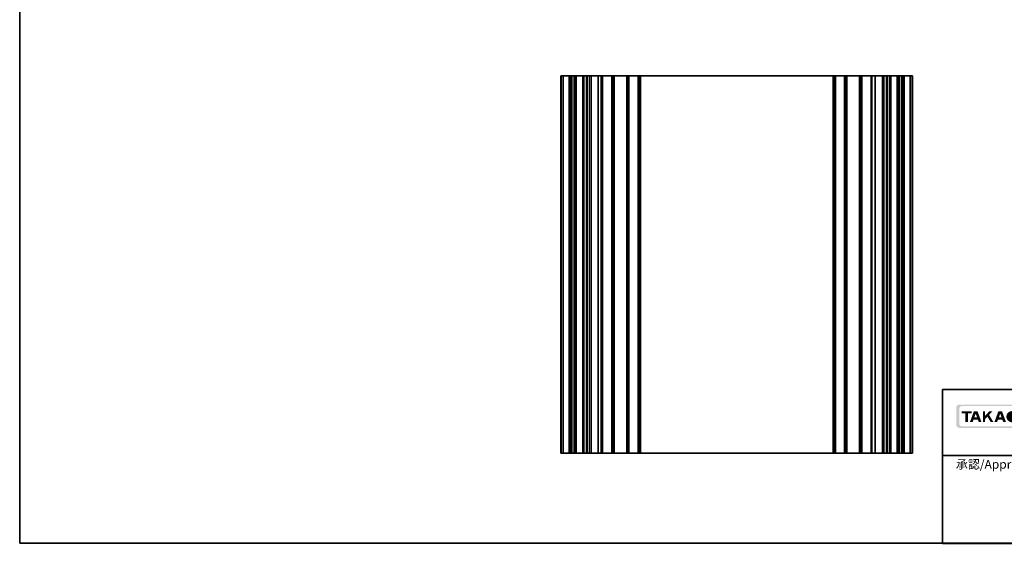
# Model space of a CAD drawing. Units: millimetres. Extents: x 22 to 2408, y 12 to 434.
# Drawn here: x 1215 to 1439, y 12 to 131 of the extents above; entities that cross this region are included whole.
import ezdxf
from ezdxf.enums import TextEntityAlignment as Align

# ---------------------------------------------------------------- set-up
doc = ezdxf.new("R2010")
doc.units = ezdxf.units.MM
doc.header["$LTSCALE"] = 1.5
for name, color, linetype, lineweight in [('Border (ISO)', 7, 'Continuous', 35), ('Title (ISO)', 7, 'Continuous', 35), ('Visible (ISO)', 7, 'Continuous', 35), ('Visible Narrow (ISO)', 7, 'Continuous', 25)]:
    doc.layers.add(name, color=color, linetype=linetype, lineweight=lineweight)
doc.layers.add('Hatch (ISO)', color=1, linetype='Continuous', lineweight=18, true_color=0xff0000)
doc.styles.add('Note Text (TK)', font='txt')
doc.styles.add('文字スタイル67', font='arial.ttf')

# ---------------------------------------------------------------- blocks, each defined once
blk = doc.blocks.new('図面枠 tk図枠')
at = {"layer": 'Border (ISO)'}
for p, q in [((14.5, 289), (14.5, 8)), ((14.5, 8), (405.5, 8))]:
    blk.add_line(p, q, dxfattribs=at)
blk = doc.blocks.new('表題欄 tk表題欄')
at = {"layer": 'Hatch (ISO)'}
h = blk.add_hatch(color=256, dxfattribs=at)
edge = h.paths.add_edge_path(flags=0)
edge.add_arc((95.58, 236.3), 0.596, 270, 360)
edge.add_line((96.17, 236.3), (96.17, 239.71))
edge.add_arc((95.58, 239.71), 0.596, 0, 90)
edge.add_line((95.58, 240.31), (79.14, 240.31))
edge.add_arc((79.14, 239.71), 0.596, 90, 180)
edge.add_line((78.54, 239.71), (78.54, 236.3))
edge.add_arc((79.14, 236.3), 0.596, 180, 270)
edge.add_line((79.14, 235.7), (95.58, 235.7))
edge = h.paths.add_edge_path()
edge.add_line((77.84, 239.96), (77.84, 236.05))
edge.add_arc((78.54, 236.05), 0.702, 180, 270)
edge.add_line((78.54, 235.35), (96.17, 235.35))
edge.add_arc((96.17, 236.05), 0.702, 270, 360)
edge.add_line((96.87, 236.05), (96.87, 239.96))
edge.add_arc((96.17, 239.96), 0.702, 0, 90)
edge.add_line((96.17, 240.66), (78.54, 240.66))
edge.add_arc((78.54, 239.96), 0.702, 90, 180)
for points in [[(79.07, 239.15), (79.07, 238.66), (79.92, 238.66), (79.92, 236.66), (80.51, 236.66), (80.51, 238.66), (81.36, 238.66), (81.36, 239.15)], [(85.68, 236.66), (84.94, 237.89), (84.42, 237.32), (84.42, 236.66), (83.9, 236.66), (83.9, 239.15), (84.42, 239.15), (84.42, 238.1), (85.39, 239.15), (86.11, 239.15), (85.32, 238.3), (86.3, 236.66)], [(92.09, 239.15), (92.09, 236.66), (92.61, 236.66), (92.61, 237.66), (93.77, 237.66), (93.77, 236.66), (94.29, 236.66), (94.29, 239.15), (93.77, 239.15), (93.77, 238.15), (92.61, 238.15), (92.61, 239.15)], [(94.84, 239.15), (94.84, 236.66), (95.36, 236.66), (95.36, 239.15)]]:
    blk.add_hatch(color=256, dxfattribs=at).paths.add_polyline_path(points)
h = blk.add_hatch(color=256, dxfattribs=at)
h.paths.add_polyline_path([(82.59, 237.71), (81.95, 237.71), (82.27, 238.58)], flags=0)
h.paths.add_polyline_path([(82.78, 237.2), (81.76, 237.2), (81.57, 236.66), (80.95, 236.66), (81.86, 239.15), (82.68, 239.15), (83.59, 236.66), (82.98, 236.66)])
h = blk.add_hatch(color=256, dxfattribs=at)
h.paths.add_polyline_path([(87.53, 237.71), (88.16, 237.71), (87.85, 238.58)], flags=0)
h.paths.add_polyline_path([(87.14, 236.66), (87.34, 237.2), (88.35, 237.2), (88.55, 236.66), (89.17, 236.66), (88.25, 239.15), (87.44, 239.15), (86.52, 236.66)])
h = blk.add_hatch(color=256, dxfattribs=at)
edge = h.paths.add_edge_path()
edge.add_arc((90.52, 237.9), 1.27, 38.5505, 336.582)
edge.add_line((91.69, 237.4), (91.17, 237.62))
edge.add_ellipse((90.52, 237.9), major_axis=(0, -0.8), ratio=0.867347, start_angle=124.651, end_angle=429.4109, ccw=False)
edge.add_line((91.09, 238.36), (91.52, 238.7))
at = {"layer": 'Title (ISO)'}
for p, q in [((74.71, 244.05), (255.71, 244.05)), ((74.71, 209.05), (74.71, 244.05)), ((149.71, 244.05), (149.71, 209.05)), ((230.71, 244.05), (230.71, 209.05)), ((255.71, 244.05), (255.71, 209.05)), ((243.21, 239.55), (251.21, 240.55)), ((251.21, 234.55), (251.21, 240.55)), ((243.21, 239.55), (243.21, 235.55)), ((243.21, 235.55), (251.21, 234.55)), ((230.71, 231.05), (255.71, 231.05)), ((74.71, 229.05), (230.71, 229.05)), ((99.71, 229.05), (99.71, 209.05)), ((124.71, 229.05), (124.71, 209.05)), ((230.71, 220.05), (255.71, 220.05)), ((149.71, 216.05), (230.71, 216.05)), ((255.71, 209.05), (74.71, 209.05))]:
    blk.add_line(p, q, dxfattribs=at)
at = {"layer": 'Title (ISO)', "color": 4, "linetype": 'Continuous', "lineweight": 18, "true_color": 0x00ffff}
for p, q in [((238.21, 241.55), (238.21, 233.55)), ((252.21, 237.55), (234.21, 237.55))]:
    blk.add_line(p, q, dxfattribs=at)
at = {"layer": 'Title (ISO)'}
for radius in [3, 2]:
    blk.add_circle((238.21, 237.55), radius, dxfattribs=at)
at = {"layer": 'Title (ISO)', "color": 1, "true_color": 0xff0000, "char_height": 2, "line_spacing_factor": 1.5, "style": 'Note Text (TK)'}
for s, insert, attachment_point in [('\\fＭＳ Ｐゴシック|b0|i0;\\H2.0000;品名/Title', (151.71, 242.05), 4), ('\\fＭＳ Ｐゴシック|b0|i0;\\H2.0000;尺度/Scale', (232.71, 229.05), 4), ('\\fＭＳ Ｐゴシック|b0|i0;\\H2.0000;承認/Approved', (87.21, 227.05), 5), ('\\fＭＳ Ｐゴシック|b0|i0;\\H2.0000;検図/Checked', (112.21, 227.05), 5), ('\\fＭＳ Ｐゴシック|b0|i0;\\H2.0000;製図/Created', (137.21, 227.05), 5), ('\\fＭＳ Ｐゴシック|b0|i0;\\H2.0000;作成日/Date', (151.71, 212.55), 4)]:
    blk.add_mtext(s, dxfattribs=dict(at, insert=insert, attachment_point=attachment_point))
at = {"layer": 'Title (ISO)', "color": 7, "line_spacing_factor": 1.5, "style": 'Note Text (TK)'}
for s, insert, char_height, attachment_point in [('株式会社タカチ電機工業', (99.87, 238.05), 2.5, 4), ('\\fArial|b0|i0;\\H1.4986;TAKACHI ELECTRONICS ENCLOSURE CO., LTD.', (99.87, 232.05), 1.4986, 4), ('\\fＭＳ Ｐゴシック|b0|i0;\\H2.0000;/', (243.21, 214.55), 2, 5)]:
    blk.add_mtext(s, dxfattribs=dict(at, insert=insert, char_height=char_height, attachment_point=attachment_point))
at = {"layer": 'Title (ISO)', "color": 7}
for tag, p, height, style in [('<品名>_001', (157.38, 235.77), 2.5, 'Note Text (TK)'), ('<Title>_001', (157.49, 230.55), 2, '文字スタイル67'), ('<尺度>_001', (238.54, 222.31), 2.5, 'Note Text (TK)'), ('<ページ_No.>_001', (237.95, 213.3), 2.5, 'Note Text (TK)'), ('<総ページ数>_001', (246.8, 213.3), 2.5, 'Note Text (TK)'), ('作成日_001', (175.87, 211.28), 2.5, 'Note Text (TK)')]:
    blk.add_attdef(tag, p, '', height=height, dxfattribs=dict(at, style=style))
at = {"layer": 'Title (ISO)', "color": 7, "style": 'Note Text (TK)'}
blk.add_attdef('<承認>', text='', height=2.5, dxfattribs=at).set_placement((87.21, 217.05), align=Align.MIDDLE_CENTER)

msp = doc.modelspace()

# ---------------------------------------------------------------- linework, layer by layer
at = {"layer": 'Visible (ISO)'}
for p, q in [((1417.9102, 118.4983), (1337.9102, 118.4983)), ((1337.9102, 118.4983), (1337.9102, 32.4983)), ((1338.4102, 118.4983), (1338.4102, 32.4983)), ((1339.8102, 118.4983), (1339.8102, 32.4983)), ((1341.4102, 118.4983), (1341.4102, 32.4983)), ((1343.1102, 118.4983), (1343.1102, 32.4983)), ((1344.4102, 118.4983), (1344.4102, 32.4983)), ((1346.4102, 118.4983), (1346.4102, 32.4983)), ((1347.1102, 118.4983), (1347.1102, 32.4983)), ((1349.7102, 118.4983), (1349.7102, 32.4983)), ((1353.1102, 118.4983), (1353.1102, 32.4983)), ((1355.7102, 118.4983), (1355.7102, 32.4983)), ((1400.1102, 118.4983), (1400.1102, 32.4983)), ((1402.7102, 118.4983), (1402.7102, 32.4983)), ((1406.1102, 118.4983), (1406.1102, 32.4983)), ((1408.7102, 118.4983), (1408.7102, 32.4983)), ((1409.4102, 118.4983), (1409.4102, 32.4983)), ((1411.4102, 118.4983), (1411.4102, 32.4983)), ((1412.7102, 118.4983), (1412.7102, 32.4983)), ((1414.4102, 118.4983), (1414.4102, 32.4983)), ((1416.0102, 118.4983), (1416.0102, 32.4983)), ((1417.4102, 118.4983), (1417.4102, 32.4983)), ((1417.9102, 118.4983), (1417.9102, 32.4983)), ((1337.9102, 32.4983), (1417.9102, 32.4983))]:
    msp.add_line(p, q, dxfattribs=at)
at = {"layer": 'Visible Narrow (ISO)'}
for p, q in [((1338.0102, 118.4983), (1338.0102, 32.4983)), ((1340.0718, 118.4983), (1340.0718, 32.4983)), ((1340.3685, 118.4983), (1340.3685, 32.4983)), ((1340.8518, 118.4983), (1340.8518, 32.4983)), ((1341.1485, 118.4983), (1341.1485, 32.4983)), ((1342.8102, 118.4983), (1342.8102, 32.4983)), ((1343.6894, 118.4983), (1343.6894, 32.4983)), ((1343.9102, 118.4983), (1343.9102, 32.4983)), ((1344.8102, 118.4983), (1344.8102, 32.4983)), ((1347.4102, 118.4983), (1347.4102, 32.4983)), ((1349.4102, 118.4983), (1349.4102, 32.4983)), ((1350.0102, 118.4983), (1350.0102, 32.4983)), ((1352.8102, 118.4983), (1352.8102, 32.4983)), ((1353.4102, 118.4983), (1353.4102, 32.4983)), ((1355.4102, 118.4983), (1355.4102, 32.4983)), ((1356.0102, 118.4983), (1356.0102, 32.4983)), ((1399.8102, 118.4983), (1399.8102, 32.4983)), ((1400.4102, 118.4983), (1400.4102, 32.4983)), ((1402.4102, 118.4983), (1402.4102, 32.4983)), ((1403.0102, 118.4983), (1403.0102, 32.4983)), ((1405.8102, 118.4983), (1405.8102, 32.4983)), ((1406.4102, 118.4983), (1406.4102, 32.4983)), ((1408.4102, 118.4983), (1408.4102, 32.4983)), ((1411.0102, 118.4983), (1411.0102, 32.4983)), ((1411.9102, 118.4983), (1411.9102, 32.4983)), ((1412.131, 118.4983), (1412.131, 32.4983)), ((1413.0102, 118.4983), (1413.0102, 32.4983)), ((1414.6718, 118.4983), (1414.6718, 32.4983)), ((1414.9685, 118.4983), (1414.9685, 32.4983)), ((1415.4518, 118.4983), (1415.4518, 32.4983)), ((1415.7485, 118.4983), (1415.7485, 32.4983)), ((1417.8102, 118.4983), (1417.8102, 32.4983))]:
    msp.add_line(p, q, dxfattribs=at)

# ---------------------------------------------------------------- block references
msp.add_blockref('図面枠 tk図枠', (1200.25, 4))
ref = msp.add_blockref('表題欄 tk表題欄', (1350.0412, -197.0527))
ref.add_attrib('<品名>_001', 'ヒートシンクアルミケース', (1507.4233, 38.7145), dxfattribs={"layer": 'Title (ISO)', "color": 7, "height": 2.5, "style": 'Note Text (TK)'})
ref.add_attrib('<尺度>_001', '1 : 1', (1590.1037, 25.2571), dxfattribs={"layer": 'Title (ISO)', "color": 7, "height": 2.5, "style": 'Note Text (TK)'})
ref.add_attrib('作成日_001', '2017/04/04', (1525.6236, 14.2287), dxfattribs={"layer": 'Title (ISO)', "color": 7, "height": 2.5, "style": 'Note Text (TK)'})
ref.add_attrib('<Title>_001', 'HEAT-SINK ALUMINIUM ENCLOSURE', (1507.5263, 33.4993), dxfattribs={"layer": 'Title (ISO)', "color": 7, "height": 2, "style": '文字スタイル67'})
ref.add_attrib('<ページ_No.>_001', '3', (1587.8409, 16.25), dxfattribs={"layer": 'Title (ISO)', "color": 7, "height": 2.5, "style": 'Note Text (TK)'})
ref.add_attrib('<総ページ数>_001', '5', (1596.8409, 16.25), dxfattribs={"layer": 'Title (ISO)', "color": 7, "height": 2.5, "style": 'Note Text (TK)'})

doc.saveas('drawing.dxf')
